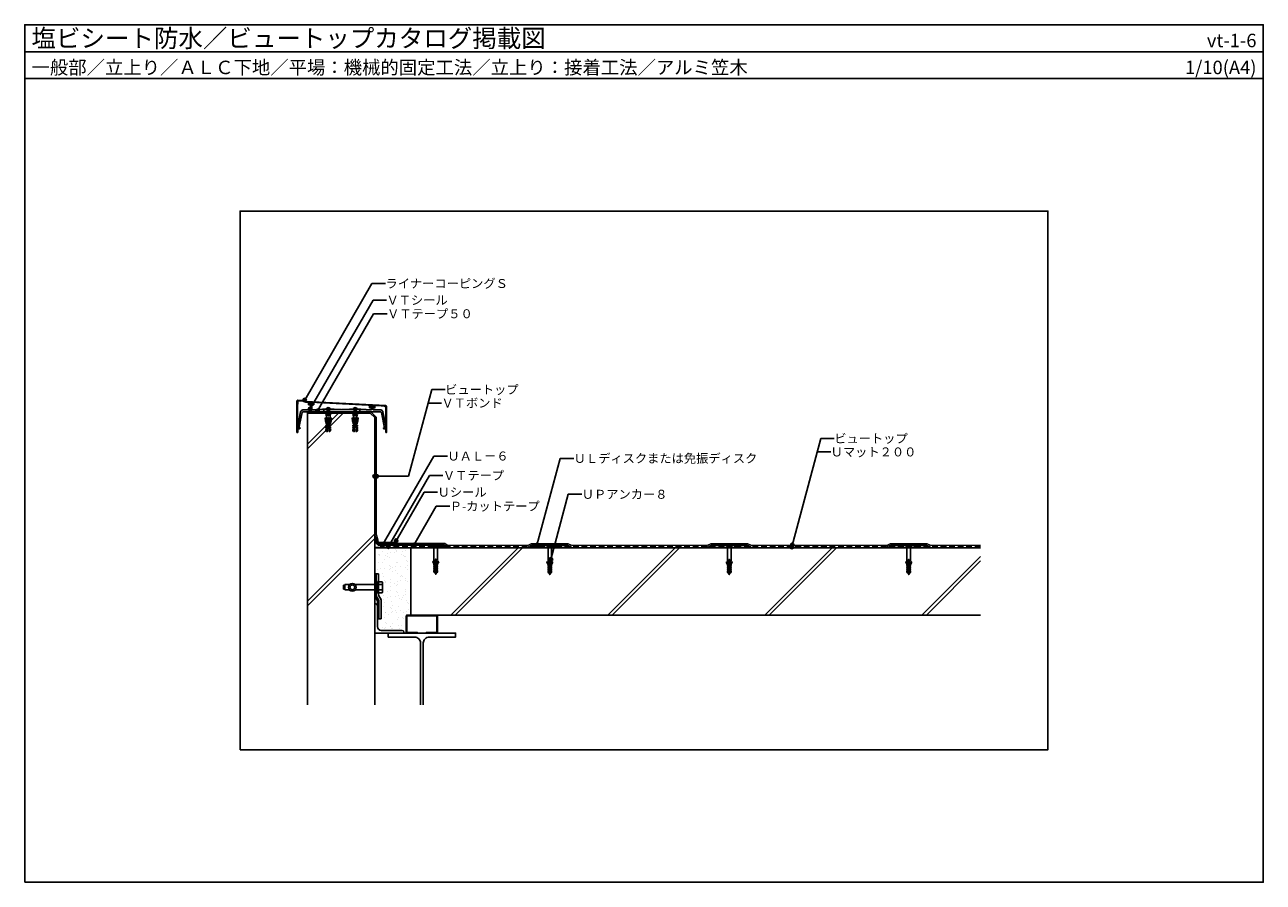
# Model space of a CAD drawing. Units: millimetres. Extents: x 0 to 2760, y 0 to 1910.
import ezdxf
from ezdxf.enums import TextEntityAlignment as Align

# ---------------------------------------------------------------- set-up
doc = ezdxf.new("R2010")
doc.units = ezdxf.units.MM
doc.linetypes.add('DASHED', pattern=[19.05, 12.7, -6.35])
doc.linetypes.add('PLINE2', pattern=[3, 2.1, -0.9])
doc.layers.get('0').update_dxf_attribs({"plot": 0})
doc.layers.add('BOUSUI', color=1, linetype='Continuous', lineweight=9)
doc.layers.add('HATCH', color=9, linetype='Continuous', lineweight=5)
for name, color, linetype in [('KANAMONO', 4, 'Continuous'), ('KANAMONO_SCREW', 4, 'Continuous'), ('KASAGI', 150, 'Continuous'), ('KUTAI', 3, 'Continuous'), ('MOJI', 7, 'Continuous'), ('STEEL-A', 5, 'Continuous'), ('WAKU', 7, 'Continuous')]:
    doc.layers.add(name, color=color, linetype=linetype)
doc.styles.add('MSゴシック', font='txt')
pattern_1 = [(45, (138.5, 798.0006), (-0.561266, 0.561266), [])]

# ---------------------------------------------------------------- blocks, each defined once
blk = doc.blocks.new('UP8-60_2016')
at = {"layer": 'KANAMONO_SCREW'}
for p, q in [((-5.4, -0.5), (5.4, -0.5)), ((-5.3, -2), (5.4, -2)), ((3.9, -3.5), (-3.9, -3.5)), ((-3.9, -45.1), (-3.2, -45.8)), ((-3.9, -49.6), (-3.2, -50.3)), ((-3.9, -54.1), (-3.2, -54.8)), ((-3.2, -45.8), (-2.4, -45.8)), ((-3.2, -45.8), (-3.2, -47.6)), ((-3.2, -50.3), (-2.4, -50.3)), ((-3.2, -50.3), (-3.2, -52.1)), ((-3.2, -54.8), (-2.4, -54.8)), ((-3.2, -54.8), (-3.2, -56.6)), ((3.3, -45.8), (2.4, -45.8)), ((3.3, -50.3), (2.4, -50.3)), ((3.3, -54.8), (2.4, -54.8)), ((3.9, -45.1), (3.3, -45.8)), ((3.3, -45.8), (3.3, -47.6)), ((3.9, -49.6), (3.3, -50.3)), ((3.3, -50.3), (3.3, -52.1)), ((3.9, -54.1), (3.3, -54.8)), ((3.3, -54.8), (3.3, -56.6)), ((-3.9, -58.9), (-0.4, -58.9)), ((3.9, -58.9), (0.3, -58.9))]:
    blk.add_line(p, q, dxfattribs=at)
for points in [[(-4.6, -1.4), (-5.4, -0.5), (-5.4, 0), (5.4, 0), (5.4, -0.5), (4.6, -1.4)], [(-1.4, -61.4), (0, -65), (1.4, -61.4)]]:
    blk.add_lwpolyline(points, dxfattribs=at)
blk.add_lwpolyline([(3.9, -34.8), (2.4, -35.3), (2.4, -43.1), (3.9, -43.1), (3.9, -45.1), (2.4, -45.1), (2.4, -47.6), (3.9, -47.6), (3.9, -49.6), (2.4, -49.6), (2.4, -52.1), (3.9, -52.1), (3.9, -54.1), (2.4, -54.1), (2.4, -56.6), (3.9, -56.6), (3.9, -58.9), (3, -61.4), (0.4, -61.4), (0.4, -59.1, 0.114172), (0.2, -58.5), (-0.6, -56.9, -0.23136), (-0.6, -56.3), (1.2, -52.7, 0.23136), (1.2, -51.5), (-0.6, -47.9, -0.23136), (-0.6, -47.3), (1.2, -43.7, 0.23136), (1.2, -42.5), (-0.6, -38.9, -0.23136), (-0.6, -38.3), (0.2, -36.7, 0.114172), (0.4, -36.1), (0.4, -33.4, 5.533571), (-0.3, -33.4), (-0.3, -36.1, -0.114172), (-0.4, -36.4), (-1.2, -38, 0.23136), (-1.2, -39.2), (0.6, -42.8, -0.23136), (0.6, -43.4), (-1.2, -47, 0.23136), (-1.2, -48.2), (0.6, -51.8, -0.23136), (0.6, -52.4), (-1.2, -56, 0.23136), (-1.2, -57.2), (-0.4, -58.8, -0.114172), (-0.3, -59.1), (-0.3, -61.4), (-3, -61.4), (-3.9, -58.9), (-3.9, -56.6), (-2.4, -56.6), (-2.4, -54.1), (-3.9, -54.1), (-3.9, -52.1), (-2.4, -52.1), (-2.4, -49.6), (-3.9, -49.6), (-3.9, -47.6), (-2.4, -47.6), (-2.4, -45.1), (-3.9, -45.1), (-3.9, -43.1), (-2.4, -43.1), (-2.4, -35.3), (-3.9, -34.8), (-3.9, -3.5), (-5.3, -2), (-5.3, -1.4), (5.4, -1.4), (5.4, -2), (3.9, -3.5)], format="xyb", close=True, dxfattribs=at)
for points in [[(-3.6, -43.1), (-6.6, -37.8, -1), (-5.5, -37.1), (-2.4, -42.5)], [(3.6, -43.1), (6.6, -37.8, 1), (5.5, -37.1), (2.4, -42.5)]]:
    blk.add_lwpolyline(points, format="xyb", dxfattribs=at)

msp = doc.modelspace()

# ---------------------------------------------------------------- hatches: boundary and pattern name
at = {"layer": 'BOUSUI', "linetype": 'ByBlock', "ltscale": 20}
msp.add_hatch(color=256, dxfattribs=at).paths.add_polyline_path([(810, 745), (810, 746), (780, 746), (780, 745)])
at = {"layer": 'HATCH', "linetype": 'ByBlock', "ltscale": 20}
h = msp.add_hatch(dxfattribs=at)
h.set_pattern_fill('ANSI37', color=256, scale=0.5, style=0)
h.set_pattern_definition([(45, (-190, -75), (-1.122532, 1.122532), []), (135, (-190, -75), (-1.122532, -1.122532), [])])
edge = h.paths.add_edge_path()
edge.add_line((635, 1045), (635, 1048))
edge.add_ellipse((635, 1045), major_axis=(-5, 0), ratio=0.6, start_angle=270, end_angle=360)
edge.add_line((630, 1045), (635, 1045))
h = msp.add_hatch(dxfattribs=at)
h.set_pattern_fill('ANSI37', color=256, scale=0.2, style=0)
h.set_pattern_definition([(45, (-6212.2374, 33.6793), (-0.449012806, 0.449012806), []), (135, (-6212.2374, 33.6793), (-0.449012806, -0.449012806), [])])
edge = h.paths.add_edge_path()
edge.add_line((827.8, 754.8), (830.8, 754.8))
edge.add_arc((823.8, 750.8), 8.02, 29.6678, 60.3322)
edge.add_line((827.8, 757.8), (827.8, 754.8))
h = msp.add_hatch(dxfattribs=at)
h.set_pattern_fill('ANSI31', color=256, scale=0.5, style=0)
h.set_pattern_definition([(45, (-243.9415, 6338.3081), (-1.122532, 1.122532), [])])
h.paths.add_polyline_path([(889.3, 751.8), (889.3, 752.8), (839.3, 752.8), (839.3, 751.8)])
at = {"layer": 'HATCH'}
h = msp.add_hatch(dxfattribs=at)
h.set_pattern_fill('AR-SAND', color=256, scale=0.5, style=0)
h.set_pattern_definition([(37.5, (-22770, -365), (-0.800016, 24.470662), [0, -19.304, 0, -21.59, 0, -20.6375]), (7.5, (-22770, -365), (22.476164, 35.841255), [0, -10.414, 0, -17.399, 0, -6.6675]), (327.5, (-22785.62, -365), (39.549619, 0.07186), [0, -6.35, 0, -22.86, 0, -29.845]), (317.5, (-22785.62, -365), (38.177823, 11.146466), [0, -3.175, 0, -14.986, 0, -17.145])])
h.paths.add_polyline_path([(860, 681), (788.2, 681), (788.2, 667), (788.5, 667), (788.5, 669.1), (796.3, 669.1), (797.5, 667), (797.5, 664.8), (797.5, 647), (796.3, 644.9), (788.5, 644.9), (788.5, 647), (788.2, 647), (788.2, 639.3), (794.2, 629.2), (794.2, 587), (789.2, 587), (786, 587), (786, 569.4, 0.411373), (794.5, 561), (841, 561, -0.417151), (845, 557), (845, 555), (853.2, 555, -0.414214), (850, 558.2), (850, 591.8, -0.414214), (853.2, 595), (860, 595)])
h.paths.add_polyline_path([(860, 745), (813.4, 745, -0.460561), (807.3, 745), (780, 745), (780, 687), (783.2, 687), (783.2, 687), (788.2, 687), (788.2, 681), (860, 681)])
at = {"layer": 'KASAGI'}
h = msp.add_hatch(dxfattribs=at)
h.set_pattern_fill('ANSI31', color=150, scale=0.25, style=0)
h.set_pattern_definition(pattern_1)
h.paths.add_polyline_path([(636.5, 1069), (632.5, 1069.1), (632.5, 1065.4, -0.414214), (633, 1065.9), (644, 1065.9, -0.414214), (644.5, 1065.4), (644.5, 1068.6)])
h = msp.add_hatch(dxfattribs=at)
h.set_pattern_fill('ANSI31', color=150, scale=0.25, style=0)
h.set_pattern_definition(pattern_1)
h.paths.add_polyline_path([(768.5, 1062.4), (768.5, 1058.6, -0.414214), (769, 1059.1), (780, 1059.1, -0.414214), (780.5, 1058.6), (780.5, 1061.8)])
at = {"layer": 'MOJI', "linetype": 'ByBlock', "ltscale": 20}
for points in [[(627.8, 1073.9, 1), (619.8, 1073.9, 1)], [(640.1, 1054.2, 1), (632.1, 1054.2, 1)], [(656.4, 1049.8, 1), (648.4, 1049.8, 1)], [(784, 904.3, 1), (776, 904.3, 1)], [(788, 904.3, 1), (780, 904.3, 1)], [(800.8, 750.2, 1), (792.8, 750.2, 1)], [(814.3, 747.6, 1), (806.3, 747.6, 1)], [(831.6, 760.6, 1), (823.6, 760.6, 1)], [(871.1, 751, 1), (863.1, 751, 1)], [(1145.5, 751, 1), (1137.5, 751, 1)], [(1713.3, 747, 1), (1705.3, 747, 1)], [(1714.3, 750.9, 1), (1706.3, 750.9, 1)], [(1176.5, 719.2, 1), (1168.5, 719.2, 1)]]:
    msp.add_hatch(color=256, dxfattribs=at).paths.add_polyline_path(points)

# ---------------------------------------------------------------- linework, layer by layer
msp.add_line((0, 1850), (2760, 1850))
msp.add_lwpolyline([(480, 295), (2280, 295), (2280, 1495), (480, 1495)], close=True)
at = {"layer": 'BOUSUI', "linetype": 'ByBlock', "ltscale": 20}
for p, q in [((635, 1045), (770, 1045)), ((770, 1045), (780, 1035)), ((780, 1035), (780, 773.2)), ((785.4, 754.8), (827.8, 754.8))]:
    msp.add_line(p, q, dxfattribs=at)
at = {"layer": 'BOUSUI', "linetype": 'DASHED'}
for p, q in [((2130, 747), (820, 747)), ((820, 747), (820, 745))]:
    msp.add_line(p, q, dxfattribs=at)
at = {"layer": 'BOUSUI', "linetype": 'ByBlock', "ltscale": 20}
for points in [[(635, 1048), (771.2, 1048), (783, 1036.2), (783, 775), (786.4, 765.6), (787.8, 757.8), (827.8, 757.8)], [(2130, 750), (2019.2, 750), (2011.2, 754), (1928.8, 754), (1920.8, 750), (1619.2, 750), (1611.2, 754), (1528.8, 754), (1520.8, 750), (1219.2, 750), (1211.2, 754), (1128.8, 754), (1120.8, 750), (942.8, 750), (936, 754.8), (785.4, 754.8), (785, 755.9), (783.5, 764.8), (780, 774.5)], [(941.8, 747), (935, 751.8), (790, 751.8)], [(1218.5, 747), (1210.5, 751), (1129.5, 751), (1121.5, 747)], [(1618.5, 747), (1610.5, 751), (1529.5, 751), (1521.5, 747)], [(2018.5, 747), (2010.5, 751), (1929.5, 751), (1921.5, 747)]]:
    msp.add_lwpolyline(points, dxfattribs=at)
at = {"layer": 'BOUSUI'}
for points in [[(685, 1046), (685, 1045), (635, 1045), (635, 1046)], [(780, 745), (780, 746), (810, 746), (810, 745)]]:
    msp.add_lwpolyline(points, close=True, dxfattribs=at)
at = {"layer": 'BOUSUI', "linetype": 'ByBlock', "ltscale": 20}
msp.add_lwpolyline([(827.8, 754.8), (830.8, 754.8, 0.134603), (827.8, 757.8)], format="xyb", close=True, dxfattribs=at)
msp.add_lwpolyline([(839.3, 751.8), (889.3, 751.8), (889.3, 752.8), (839.3, 752.8)], close=True, dxfattribs=at)
at = {"layer": 'BOUSUI'}
msp.add_rational_spline([(635, 1045), (635, 1046.5), (635, 1048), (630, 1048), (630, 1045), (632.5, 1045), (635, 1045)], [1, 1, 1, 0.707106781187, 1, 1, 1], degree=2, knots=[0, 0, 0, 1, 1, 2.570796, 2.570796, 3.570796, 3.570796, 3.570796], dxfattribs=at)
at = {"layer": 'HATCH'}
for p, q in [((630, 975.7), (699.3, 1045)), ((630, 965.7), (709.3, 1045)), ((630, 625.7), (780, 775.7)), ((630, 615.7), (780, 765.7)), ((949.3, 595), (1099.3, 745)), ((959.3, 595), (1109.3, 745)), ((1299.3, 595), (1449.3, 745)), ((1309.3, 595), (1459.3, 745)), ((1649.3, 595), (1799.3, 745)), ((1659.3, 595), (1809.3, 745)), ((1999.3, 595), (2130, 725.7)), ((2009.3, 595), (2130, 715.7))]:
    msp.add_line(p, q, dxfattribs=at)
at = {"layer": 'KANAMONO'}
for p, q in [((723.8, 663), (713.5, 663)), ((713.5, 651), (713.5, 663)), ((739.4, 663), (736.2, 663)), ((780, 663), (739.4, 663)), ((780, 687), (780, 637)), ((780, 687), (783.2, 687)), ((780, 687), (788.2, 687)), ((780, 687), (788.2, 687)), ((783.2, 667), (780, 667)), ((783.2, 687), (783.2, 637.9)), ((788.2, 687), (783.2, 687)), ((783.2, 670), (785.5, 670)), ((785.5, 670), (785.5, 644)), ((785.5, 667), (788.5, 667)), ((788.2, 687), (788.2, 639.3)), ((788.5, 669.1), (796.3, 669.1)), ((788.5, 644.9), (788.5, 669.1)), ((796.5, 663), (788.5, 663)), ((797.5, 667), (796.3, 669.1)), ((796.5, 663), (797.5, 664.8)), ((796.5, 663), (797.5, 661.3)), ((797.5, 667), (797.5, 664.8)), ((797.5, 647), (797.5, 664.8)), ((713.5, 661.5), (710.5, 661.5)), ((710.5, 652.5), (710.5, 661.5)), ((713.5, 652.5), (710.5, 652.5)), ((723.8, 651), (713.5, 651)), ((780, 651), (736.2, 651)), ((783.2, 647), (780, 647)), ((780, 637), (786, 627)), ((783.2, 644), (785.5, 644)), ((783.2, 637.9), (789.2, 627.9)), ((785.5, 658), (788.5, 658)), ((785.5, 656), (788.5, 656)), ((785.5, 647), (788.5, 647)), ((788.2, 639.3), (794.2, 629.2)), ((796.5, 651), (788.5, 651)), ((788.5, 644.9), (796.3, 644.9)), ((797.5, 647), (796.3, 644.9)), ((796.5, 651), (797.5, 652.7)), ((796.5, 651), (797.5, 649.2)), ((780, 620), (780, 555)), ((782, 620), (780, 620)), ((786, 627), (786, 587)), ((786, 616), (786, 569.5)), ((789.2, 587), (789.2, 627.9)), ((794.2, 629.2), (794.2, 587)), ((786, 587), (789.2, 587)), ((789.2, 587), (794.2, 587)), ((780, 555), (845, 555)), ((794.5, 561), (841, 561)), ((845, 557), (845, 555))]:
    msp.add_line(p, q, dxfattribs=at)
for points in [[(783.5, 764.8, 1), (780, 764.2), (780.6, 761), (781.7, 761.2), (781.1, 764.4, -1), (782.4, 764.6), (784, 755.7, 0.36397), (790, 750.7), (907.2, 750.7), (910.9, 747), (920.7, 747), (924.3, 750.7), (934, 750.7, -1), (934, 749.4), (930.8, 749.4), (930.8, 748.3), (934, 748.3, 1), (934, 751.8), (923.9, 751.8), (919.9, 747.8), (911.7, 747.8), (907.7, 751.8), (790, 751.8, -0.36397), (785, 755.9)], [(1165.1, 747), (1162.1, 750.2, 0.208), (1161.8, 750.3), (1158.7, 750.3, 0.267484), (1158.4, 750.2), (1157.3, 748.1, -0.576192), (1154, 748.1), (1152.9, 750.2, 0.267484), (1152.6, 750.3), (1130.2, 750.3, 0.315299), (1129.9, 750.1), (1129, 747.7, -0.315299), (1128.1, 747), (1127, 747), (1127, 747.7), (1128.1, 747.7, 0.315299), (1128.4, 747.9), (1129.3, 750.3, -0.315299), (1130.2, 751), (1152.6, 751, -0.267484), (1153.4, 750.5), (1154.6, 748.5, 0.576192), (1156.7, 748.5), (1157.9, 750.5, -0.267484), (1158.7, 751), (1161.8, 751, -0.208), (1162.6, 750.7), (1166, 747), (1174, 747), (1177.4, 750.7, -0.208), (1178.2, 751), (1181.3, 751, -0.267484), (1182.1, 750.5), (1183.3, 748.5, 0.576192), (1185.4, 748.5), (1186.6, 750.5, -0.267484), (1187.4, 751), (1209.8, 751, -0.315299), (1210.7, 750.3), (1211.6, 747.9, 0.315299), (1211.9, 747.7), (1213, 747.7), (1213, 747), (1211.9, 747, -0.315299), (1211, 747.7), (1210.1, 750.1, 0.315299), (1209.8, 750.3), (1187.4, 750.3, 0.267484), (1187.1, 750.2), (1186, 748.1, -0.576192), (1182.7, 748.1), (1181.6, 750.2, 0.267484), (1181.3, 750.3), (1178.2, 750.3, 0.208), (1177.9, 750.2), (1174.9, 747)], [(1565.1, 747), (1562.1, 750.2, 0.208), (1561.8, 750.3), (1558.7, 750.3, 0.267484), (1558.4, 750.2), (1557.3, 748.1, -0.576192), (1554, 748.1), (1552.9, 750.2, 0.267484), (1552.6, 750.3), (1530.2, 750.3, 0.315299), (1529.9, 750.1), (1529, 747.7, -0.315299), (1528.1, 747), (1527, 747), (1527, 747.7), (1528.1, 747.7, 0.315299), (1528.4, 747.9), (1529.3, 750.3, -0.315299), (1530.2, 751), (1552.6, 751, -0.267484), (1553.4, 750.5), (1554.6, 748.5, 0.576192), (1556.7, 748.5), (1557.9, 750.5, -0.267484), (1558.7, 751), (1561.8, 751, -0.208), (1562.6, 750.7), (1566, 747), (1574, 747), (1577.4, 750.7, -0.208), (1578.2, 751), (1581.3, 751, -0.267484), (1582.1, 750.5), (1583.3, 748.5, 0.576192), (1585.4, 748.5), (1586.6, 750.5, -0.267484), (1587.4, 751), (1609.8, 751, -0.315299), (1610.7, 750.3), (1611.6, 747.9, 0.315299), (1611.9, 747.7), (1613, 747.7), (1613, 747), (1611.9, 747, -0.315299), (1611, 747.7), (1610.1, 750.1, 0.315299), (1609.8, 750.3), (1587.4, 750.3, 0.267484), (1587.1, 750.2), (1586, 748.1, -0.576192), (1582.7, 748.1), (1581.6, 750.2, 0.267484), (1581.3, 750.3), (1578.2, 750.3, 0.208), (1577.9, 750.2), (1574.9, 747)], [(1965.1, 747), (1962.1, 750.2, 0.208), (1961.8, 750.3), (1958.7, 750.3, 0.267484), (1958.4, 750.2), (1957.3, 748.1, -0.576192), (1954, 748.1), (1952.9, 750.2, 0.267484), (1952.6, 750.3), (1930.2, 750.3, 0.315299), (1929.9, 750.1), (1929, 747.7, -0.315299), (1928.1, 747), (1927, 747), (1927, 747.7), (1928.1, 747.7, 0.315299), (1928.4, 747.9), (1929.3, 750.3, -0.315299), (1930.2, 751), (1952.6, 751, -0.267484), (1953.4, 750.5), (1954.6, 748.5, 0.576192), (1956.7, 748.5), (1957.9, 750.5, -0.267484), (1958.7, 751), (1961.8, 751, -0.208), (1962.6, 750.7), (1966, 747), (1974, 747), (1977.4, 750.7, -0.208), (1978.2, 751), (1981.3, 751, -0.267484), (1982.1, 750.5), (1983.3, 748.5, 0.576192), (1985.4, 748.5), (1986.6, 750.5, -0.267484), (1987.4, 751), (2009.8, 751, -0.315299), (2010.7, 750.3), (2011.6, 747.9, 0.315299), (2011.9, 747.7), (2013, 747.7), (2013, 747), (2011.9, 747, -0.315299), (2011, 747.7), (2010.1, 750.1, 0.315299), (2009.8, 750.3), (1987.4, 750.3, 0.267484), (1987.1, 750.2), (1986, 748.1, -0.576192), (1982.7, 748.1), (1981.6, 750.2, 0.267484), (1981.3, 750.3), (1978.2, 750.3, 0.208), (1977.9, 750.2), (1974.9, 747)], [(853.2, 595), (916.8, 595, -0.414214), (920, 591.8), (920, 558.2, -0.414214), (916.8, 555), (895, 555), (895, 556.6), (916.8, 556.6, 0.414214), (918.4, 558.2), (918.4, 591.8, 0.414214), (916.8, 593.4), (853.2, 593.4, 0.414214), (851.6, 591.8), (851.6, 558.2, 0.414214), (853.2, 556.6), (875, 556.6), (875, 555), (853.2, 555, -0.414214), (850, 558.2), (850, 591.8, -0.414214)]]:
    msp.add_lwpolyline(points, format="xyb", close=True, dxfattribs=at)
for radius in [8.65, 5.45]:
    msp.add_circle((730, 657), radius, dxfattribs=at)
for centre, radius, start, end in [((782, 616), 4, 0, 90), ((794.5, 569.5), 8.5, 180, 270), ((841, 557), 4, 0, 90)]:
    msp.add_arc(centre, radius, start, end, dxfattribs=at)
at = {"layer": 'KANAMONO_SCREW'}
for p, q in [((673.8, 1054), (673.8, 1042.9)), ((674.8, 1054), (674.8, 1042.9)), ((677.8, 1054), (677.8, 1042.9)), ((678.8, 1054), (678.8, 1042.9)), ((733.8, 1054), (733.8, 1042.9)), ((734.8, 1054), (734.8, 1042.9)), ((737.8, 1054), (737.8, 1042.9)), ((738.8, 1054), (738.8, 1042.9)), ((672.3, 1037.9), (672.3, 1042.9)), ((675.3, 1042.9), (676.3, 1037.9)), ((677.3, 1042.9), (676.3, 1037.9)), ((676.3, 1037.9), (676.3, 1042.9)), ((680.3, 1037.9), (680.3, 1042.9)), ((732.3, 1037.9), (732.3, 1042.9)), ((735.3, 1042.9), (736.3, 1037.9)), ((737.3, 1042.9), (736.3, 1037.9)), ((736.3, 1037.9), (736.3, 1042.9)), ((740.3, 1037.9), (740.3, 1042.9))]:
    msp.add_line(p, q, dxfattribs=at)
at = {"layer": 'KANAMONO_SCREW', "ltscale": 20}
for p, q in [((670.8, 1006.2), (674.3, 1006)), ((681.8, 1006.2), (678.4, 1006)), ((730.8, 1006.2), (734.3, 1006)), ((741.8, 1006.2), (738.4, 1006))]:
    msp.add_line(p, q, dxfattribs=at)
for points in [[(663.8, 1054), (688.8, 1054), (688.8, 1053), (663.8, 1053)], [(723.8, 1054), (748.8, 1054), (748.8, 1053), (723.8, 1053)]]:
    msp.add_lwpolyline(points, close=True, dxfattribs=at)
for points in [[(680.8, 1054, 0.216786), (679.7, 1056.2, 0.351001), (673, 1056.2, 0.216786), (671.8, 1054)], [(740.8, 1054, 0.216786), (739.7, 1056.2, 0.351001), (733, 1056.2, 0.216786), (731.8, 1054)]]:
    msp.add_lwpolyline(points, format="xyb", dxfattribs=at)
at = {"layer": 'KANAMONO_SCREW'}
for points in [[(671.7, 1023.1), (670.2, 1028.1), (669.3, 1033.5, -1), (670.3, 1033.6), (671.2, 1028.1), (672.8, 1023.1)], [(681, 1023.1), (682.5, 1028.1), (683.3, 1033.5, 1), (682.4, 1033.6), (681.4, 1028.1), (679.9, 1023.1)], [(731.7, 1023.1), (730.2, 1028.1), (729.3, 1033.5, -1), (730.3, 1033.6), (731.2, 1028.1), (732.8, 1023.1)], [(741, 1023.1), (742.5, 1028.1), (743.3, 1033.5, 1), (742.4, 1033.6), (741.4, 1028.1), (739.9, 1023.1)]]:
    msp.add_lwpolyline(points, format="xyb", dxfattribs=at)
for points in [[(671.1, 1011.2), (673, 1010), (672.9, 1008.1), (670.9, 1008.2), (670.8, 1006.2), (672.7, 1004.1), (674.2, 1004), (675.8, 1034.9), (676.3, 1034.9), (676.8, 1034.9), (678.5, 1004), (680, 1004.1), (681.8, 1006.2), (681.7, 1008.2), (679.7, 1008.1), (679.6, 1010), (681.6, 1011.2), (681.5, 1013.1), (679.5, 1013), (679.4, 1015), (681.3, 1016.1), (681.2, 1018.1), (679.2, 1018), (679.1, 1020), (681.1, 1021.1), (681, 1023.1), (679, 1023), (678.9, 1025), (680.8, 1026.1), (680.7, 1028.1), (678.7, 1028), (678.6, 1030), (680.3, 1030.9), (680.3, 1034.9), (680.3, 1037.9), (681.3, 1042.9), (676.3, 1042.9), (671.3, 1042.9), (672.3, 1037.9), (672.3, 1034.9), (672.3, 1030.9), (674.1, 1030), (674, 1028), (672, 1028.1), (671.9, 1026.1), (673.8, 1025), (673.7, 1023), (671.7, 1023.1), (671.6, 1021.1), (673.5, 1020), (673.4, 1018), (671.4, 1018.1), (671.3, 1016.1), (673.3, 1015), (673.2, 1013), (671.2, 1013.1)], [(731.1, 1011.2), (733, 1010), (732.9, 1008.1), (730.9, 1008.2), (730.8, 1006.2), (732.7, 1004.1), (734.2, 1004), (735.8, 1034.9), (736.3, 1034.9), (736.8, 1034.9), (738.5, 1004), (740, 1004.1), (741.8, 1006.2), (741.7, 1008.2), (739.7, 1008.1), (739.6, 1010), (741.6, 1011.2), (741.5, 1013.1), (739.5, 1013), (739.4, 1015), (741.3, 1016.1), (741.2, 1018.1), (739.2, 1018), (739.1, 1020), (741.1, 1021.1), (741, 1023.1), (739, 1023), (738.9, 1025), (740.8, 1026.1), (740.7, 1028.1), (738.7, 1028), (738.6, 1030), (740.3, 1030.9), (740.3, 1034.9), (740.3, 1037.9), (741.3, 1042.9), (736.3, 1042.9), (731.3, 1042.9), (732.3, 1037.9), (732.3, 1034.9), (732.3, 1030.9), (734.1, 1030), (734, 1028), (732, 1028.1), (731.9, 1026.1), (733.8, 1025), (733.7, 1023), (731.7, 1023.1), (731.6, 1021.1), (733.5, 1020), (733.4, 1018), (731.4, 1018.1), (731.3, 1016.1), (733.3, 1015), (733.2, 1013), (731.2, 1013.1)]]:
    msp.add_lwpolyline(points, close=True, dxfattribs=at)
for points in [[(678.2, 1008.8), (676.3, 1007), (674.5, 1008.8)], [(738.2, 1008.8), (736.3, 1007), (734.5, 1008.8)]]:
    msp.add_lwpolyline(points, dxfattribs=at)
at = {"layer": 'KASAGI', "color": 150}
for p, q in [((632.5, 1065.4), (632.5, 1069.1)), ((637, 1057.7), (640, 1057.7)), ((644.5, 1065.4), (644.5, 1068.6)), ((768.5, 1058.6), (768.5, 1062.4)), ((773, 1054.3), (776, 1054.3)), ((780.5, 1058.6), (780.5, 1061.8))]:
    msp.add_line(p, q, dxfattribs=at)
at = {"layer": 'KASAGI', "color": 150, "linetype": 'PLINE2'}
for p, q in [((666.5, 1053), (666.5, 1048)), ((746.5, 1053), (746.5, 1048))]:
    msp.add_line(p, q, dxfattribs=at)
at = {"layer": 'KASAGI', "color": 150, "linetype": 'Continuous'}
for points in [[(608, 1017), (608, 1060), (608.2, 1069.3, -0.421786), (611.4, 1072.3), (623.7, 1071.6), (626.2, 1069.2), (636.5, 1069), (794.4, 1061.1), (802, 1060.5, -0.382884), (804.8, 1057.6), (805, 1050), (805, 1017), (804.5, 1017), (804.5, 1012.3, -0.434811), (804.2, 1012), (800, 1012.3, 0.434812), (799.5, 1011.8), (799.5, 1011.5, 0.33894), (800.6, 1010.1), (804.5, 1009), (804.5, 1002.5, 0.414214), (805, 1002), (806, 1002, 0.414214), (806.5, 1002.5), (806.5, 1060), (804.4, 1062.1), (626.5, 1071), (624.4, 1073.1), (608.4, 1073.9), (606.5, 1072), (606.5, 1002.5, 0.414214), (607, 1002), (608, 1002, 0.414214), (608.5, 1002.5), (608.5, 1009), (612.4, 1010.1, 0.33894), (613.5, 1011.5), (613.5, 1011.8, 0.434812), (613, 1012.3), (608.8, 1012, -0.434811), (608.5, 1012.3), (608.5, 1017)], [(611.1, 1012.2), (608.8, 1012, -0.434811), (608.5, 1012.3), (608.5, 1017), (614.7, 1048, -0.357461), (619.6, 1052), (636, 1052, 0.414214), (637, 1053), (637, 1062.4, 0.414214), (636, 1063.4), (633, 1063.4, -0.414214), (632.5, 1063.9), (632.5, 1065.4, -0.414214), (633, 1065.9), (644, 1065.9, -0.414214), (644.5, 1065.4), (644.5, 1063.9, -0.414214), (644, 1063.4), (641, 1063.4, 0.414214), (640, 1062.4), (640, 1053, 0.414214), (641, 1052), (651.5, 1052), (652.5, 1053), (706, 1053), (706.5, 1052.5), (707, 1053), (760.5, 1053), (761.5, 1052), (772, 1052, 0.414214), (773, 1053), (773, 1055.6, 0.414214), (772, 1056.6), (769, 1056.6, -0.414214), (768.5, 1057.1), (768.5, 1058.6, -0.414214), (769, 1059.1), (780, 1059.1, -0.414214), (780.5, 1058.6), (780.5, 1057.1, -0.414214), (780, 1056.6), (777, 1056.6, 0.414214), (776, 1055.6), (776, 1053, 0.414214), (777, 1052), (793.4, 1052, -0.357461), (798.3, 1048), (804.5, 1017), (804.5, 1012.3, -0.434811), (804.2, 1012), (801.9, 1012.2), (795.1, 1046, 0.357403), (792.7, 1048), (620.3, 1048, 0.357403), (617.9, 1046), (611.1, 1012.2)]]:
    msp.add_lwpolyline(points, format="xyb", close=True, dxfattribs=at)
at = {"layer": 'KUTAI', "linetype": 'ByBlock', "ltscale": 20}
msp.add_line((895, 745), (780, 745), dxfattribs=at)
for points in [[(780, 395), (780, 1035), (770, 1045), (630, 1045), (630, 395)], [(2130, 745), (860, 745), (860, 595), (2130, 595)]]:
    msp.add_lwpolyline(points, dxfattribs=at)
at = {"layer": 'MOJI', "linetype": 'ByBlock', "ltscale": 20}
for p, q in [((623.8, 1073.9), (773.8, 1333.7)), ((773.8, 1333.7), (803.8, 1333.7)), ((636.1, 1054.2), (776.1, 1296.6)), ((776.1, 1296.6), (806.1, 1296.6)), ((652.4, 1049.8), (777.4, 1266.3)), ((777.4, 1266.3), (807.4, 1266.3)), ((855, 904.3), (906.8, 1097.4)), ((906.8, 1097.4), (936.8, 1097.4)), ((898.7, 1067.4), (928.7, 1067.4)), ((1709.3, 747), (1774, 988.5)), ((1774, 988.5), (1804, 988.5)), ((796.8, 750.2), (911.8, 949.4)), ((911.8, 949.4), (941.8, 949.4)), ((1141.5, 751), (1193.3, 944.2)), ((1193.3, 944.2), (1223.3, 944.2)), ((1766, 958.5), (1796, 958.5)), ((780, 904.3), (855, 904.3)), ((810.3, 747.6), (901.8, 906.1)), ((901.8, 906.1), (931.8, 906.1)), ((827.6, 760.6), (890.1, 868.8)), ((890.1, 868.8), (920.1, 868.8)), ((1172.5, 719.2), (1211.3, 864.1)), ((1211.3, 864.1), (1241.3, 864.1)), ((867.1, 751), (917.1, 837.6)), ((917.1, 837.6), (947.1, 837.6))]:
    msp.add_line(p, q, dxfattribs=at)
for centre in [(623.8, 1073.9), (636.1, 1054.2), (652.4, 1049.8), (780, 904.3), (784, 904.3), (796.8, 750.2), (810.3, 747.6), (827.6, 760.6), (867.1, 751), (1141.5, 751), (1709.3, 747), (1710.3, 750.9), (1172.5, 719.2)]:
    msp.add_circle(centre, 4, dxfattribs=at)
at = {"layer": 'STEEL-A', "ltscale": 20}
msp.add_lwpolyline([(881.8, 395), (881.8, 533, 0.414214), (868.8, 546), (810, 546), (810, 555), (960, 555), (960, 546), (901.2, 546, 0.414214), (888.2, 533), (888.2, 395)], format="xyb", dxfattribs=at)
at = {"layer": 'WAKU'}
for points in [[(2760, 1790), (0, 1790), (0, 1910), (2760, 1910)], [(0, 0), (2760, 0), (2760, 1910), (0, 1910)]]:
    msp.add_lwpolyline(points, close=True, dxfattribs=at)

# ---------------------------------------------------------------- block references
at = {"layer": 'KANAMONO_SCREW'}
for p in [(915.8, 751.2), (1170, 750.4), (1570, 750.4), (1970, 750.4)]:
    msp.add_blockref('UP8-60_2016', p, dxfattribs=at)

# ---------------------------------------------------------------- texts
at = {"layer": 'MOJI', "linetype": 'Continuous', "style": 'MSゴシック'}
for s, p in [('ライナーコーピングＳ', (803.8, 1333.7)), ('ＵＬディスクまたは免振ディスク', (1223.3, 944.2))]:
    msp.add_text(s, height=20, dxfattribs=at).set_placement(p, align=Align.MIDDLE_LEFT)
at = {"layer": 'MOJI', "style": 'MSゴシック'}
for s, p in [('ＶＴシール', (806.1, 1296.6)), ('ＶＴテープ５０', (807.4, 1266.3)), ('ビュートップ', (936.8, 1097.4)), ('ＶＴボンド', (928.7, 1067.4)), ('ビュートップ', (1804, 988.5)), ('Ｕマット２００', (1796, 958.5)), ('ＵＡＬ－６', (941.8, 949.4)), ('ＶＴテープ', (931.8, 906.1)), ('Ｕシール', (920.1, 868.8)), ('ＵＰアンカー８', (1241.3, 864.1)), ('Ｐ-カットテープ', (947.1, 837.6))]:
    msp.add_text(s, height=20, dxfattribs=at).set_placement(p, align=Align.MIDDLE_LEFT)
at = {"layer": 'WAKU', "style": 'MSゴシック'}
for s, height, p in [('塩ビシート防水／ビュートップカタログ掲載図', 40, (15, 1860)), ('一般部／立上り／ＡＬＣ下地／平場：機械的固定工法／立上り：接着工法／アルミ笠木', 30, (15, 1800))]:
    msp.add_text(s, height=height, dxfattribs=at).set_placement(p)
for s, p in [('vt-1-6', (2745, 1860)), ('1/10(A4)', (2745, 1800))]:
    msp.add_text(s, height=30, dxfattribs=at).set_placement(p, align=Align.RIGHT)

doc.saveas('drawing.dxf')
